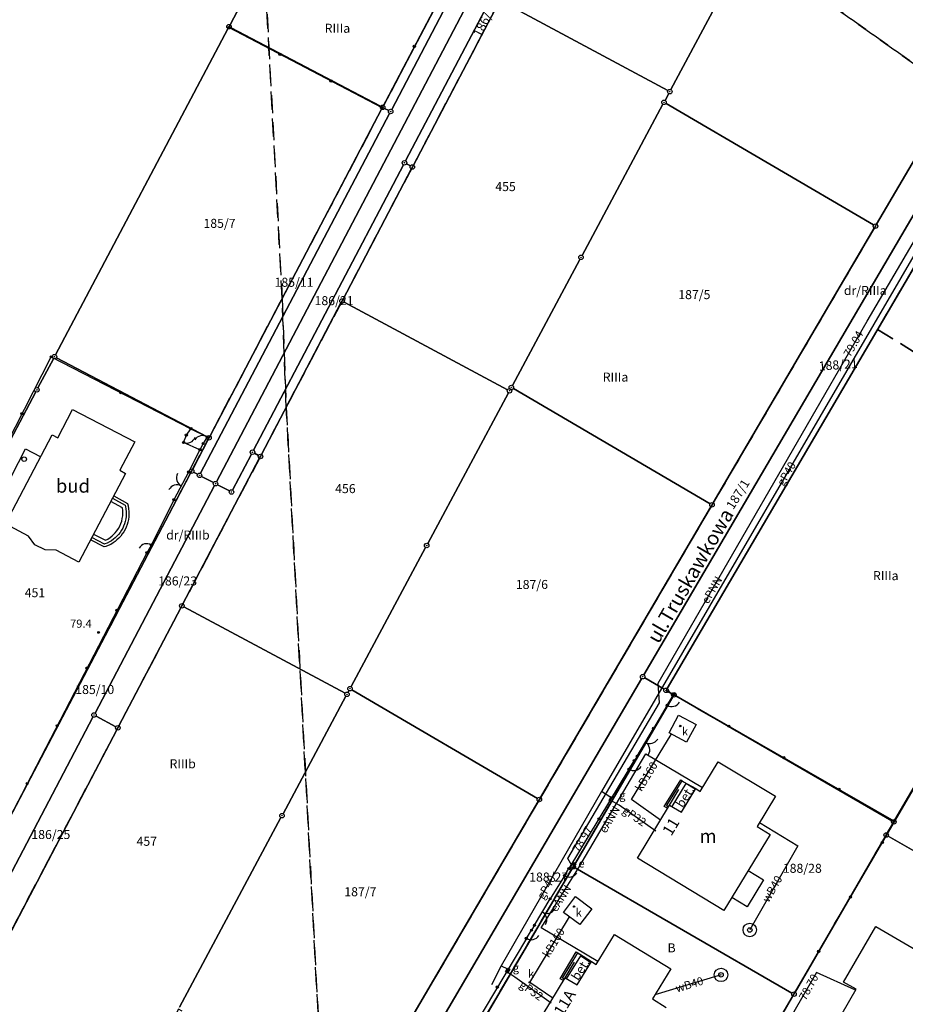
# Model space of a CAD drawing. Units: millimetres. Extents: x -10522 to -9187, y 12766 to 13681.
# Drawn here: x -10215 to -10117, y 13006 to 13115 of the extents above; entities that cross this region are included whole.
import ezdxf

# ---------------------------------------------------------------- set-up
doc = ezdxf.new("R2010")
doc.units = ezdxf.units.MM
for name, pattern in [('4001', [0]), ('4003', [3, 2, -1]), ('4004', [4, 3, -1])]:
    doc.linetypes.add(name, pattern=pattern)
doc.styles.get("Standard").update_dxf_attribs({"font": 'arial.ttf'})

msp = doc.modelspace()

# ---------------------------------------------------------------- linework, layer by layer
at = {"color": 253, "linetype": '4001'}
for p, q in [((-10193.51, 13063.58), (-10108.53, 13225.45)), ((-10108.53, 13225.45), (-10193.51, 13063.58)), ((-10174.97, 13105.35), (-10153.78, 13145.72)), ((-10153.78, 13145.72), (-10174.97, 13105.35)), ((-10152.89, 13145.26), (-10174.08, 13104.88)), ((-10174.08, 13104.88), (-10152.89, 13145.26)), ((-10160.83, 13132.35), (-10175.16, 13105.08)), ((-10172.55, 13099.19), (-10156.24, 13130.27)), ((-10156.24, 13130.27), (-10172.55, 13099.19)), ((-10192.14, 13113.97), (-10184.6, 13128.3)), ((-10192.01, 13114.29), (-10184.71, 13128.1)), ((-10184.71, 13128.1), (-10192.01, 13114.29)), ((-10120.29, 13092.16), (-10103.3, 13121.17)), ((-10103.3, 13121.17), (-10120.29, 13092.16)), ((-10143.11, 13107.09), (-10136.4, 13119.63)), ((-10136.4, 13119.63), (-10143.11, 13107.09)), ((-10171.67, 13098.72), (-10162.2, 13116.76)), ((-10162.2, 13116.76), (-10171.67, 13098.72)), ((-10161.86, 13116.86), (-10143.45, 13106.99)), ((-10143.45, 13106.99), (-10161.86, 13116.86)), ((-10146.11, 13042.15), (-10103.61, 13114.7)), ((-10103.61, 13114.7), (-10146.11, 13042.15)), ((-10211.38, 13077.67), (-10192.25, 13113.85)), ((-10192.25, 13113.85), (-10211.38, 13077.67)), ((-10175.16, 13105.08), (-10192.14, 13113.97)), ((-10175.31, 13105.25), (-10191.91, 13113.95)), ((-10191.91, 13113.95), (-10175.31, 13105.25)), ((-10121.35, 13081.39), (-10102.67, 13113.21)), ((-10143.52, 13040.64), (-10101.11, 13113.04)), ((-10101.11, 13113.04), (-10143.52, 13040.64)), ((-10143.75, 13105.9), (-10143.35, 13106.65)), ((-10143.35, 13106.65), (-10143.75, 13105.9)), ((-10143.65, 13105.55), (-10120.64, 13092.07)), ((-10120.64, 13092.07), (-10143.65, 13105.55)), ((-10174.32, 13104.44), (-10195.28, 13064.51)), ((-10195.28, 13064.51), (-10174.32, 13104.44)), ((-10194.23, 13068.66), (-10175.21, 13104.91)), ((-10175.21, 13104.91), (-10194.23, 13068.66)), ((-10174.42, 13104.78), (-10174.87, 13105.01)), ((-10174.87, 13105.01), (-10174.42, 13104.78)), ((-10152.96, 13088.69), (-10143.99, 13105.46)), ((-10143.99, 13105.46), (-10152.96, 13088.69)), ((-10109.85, 13099.56), (-10150.82, 13029.2)), ((-10189.41, 13067.07), (-10172.79, 13098.75)), ((-10172.79, 13098.75), (-10189.41, 13067.07)), ((-10179.47, 13083.85), (-10171.91, 13098.28)), ((-10171.91, 13098.28), (-10179.47, 13083.85)), ((-10172.45, 13098.85), (-10172.01, 13098.62)), ((-10172.01, 13098.62), (-10172.45, 13098.85)), ((-10118.25, 13026.05), (-10077.06, 13097.06)), ((-10077.06, 13097.06), (-10118.25, 13026.05)), ((-10138.42, 13061.22), (-10120.55, 13091.72)), ((-10120.55, 13091.72), (-10138.42, 13061.22)), ((-10160.69, 13074.26), (-10153.2, 13088.25)), ((-10153.2, 13088.25), (-10160.69, 13074.26)), ((-10188.53, 13066.6), (-10179.71, 13083.41)), ((-10179.71, 13083.41), (-10188.53, 13066.6)), ((-10179.37, 13083.51), (-10161.23, 13073.79)), ((-10161.23, 13073.79), (-10179.37, 13083.51)), ((-10144.53, 13041.21), (-10121.35, 13081.39)), ((-10224.82, 13052.2), (-10211.86, 13077.44)), ((-10213.33, 13073.99), (-10211.62, 13077.23)), ((-10211.62, 13077.23), (-10213.33, 13073.99)), ((-10211.86, 13077.44), (-10196.36, 13069.46)), ((-10211.28, 13077.33), (-10194.57, 13068.56)), ((-10194.57, 13068.56), (-10211.28, 13077.33)), ((-10160.59, 13073.91), (-10138.77, 13061.13)), ((-10138.77, 13061.13), (-10160.59, 13073.91)), ((-10225.09, 13051.76), (-10213.57, 13073.55)), ((-10213.57, 13073.55), (-10225.09, 13051.76)), ((-10170.08, 13056.71), (-10161.13, 13073.45)), ((-10161.13, 13073.45), (-10170.08, 13056.71)), ((-10211.13, 13068.45), (-10209.5, 13071.58)), ((-10209.5, 13071.58), (-10202.6, 13067.99)), ((-10196.86, 13068.75), (-10196.36, 13069.46)), ((-10196.36, 13069.46), (-10194.55, 13068.54)), ((-10216.93, 13058.9), (-10211.77, 13068.78)), ((-10211.77, 13068.78), (-10211.13, 13068.45)), ((-10197.17, 13067.92), (-10196.86, 13068.75)), ((-10194.55, 13068.54), (-10195, 13067.82)), ((-10202.6, 13067.99), (-10204.24, 13064.84)), ((-10195.36, 13067.13), (-10197.17, 13067.92)), ((-10194.47, 13068.22), (-10196.16, 13064.97)), ((-10196.16, 13064.97), (-10194.47, 13068.22)), ((-10195, 13067.82), (-10195.36, 13067.13)), ((-10218.65, 13059.58), (-10214.72, 13067.24)), ((-10218.65, 13059.58), (-10214.72, 13067.24)), ((-10214.72, 13067.24), (-10213.1, 13066.38)), ((-10214.72, 13067.24), (-10213.1, 13066.38)), ((-10197.24, 13050.02), (-10188.77, 13066.16)), ((-10188.77, 13066.16), (-10197.24, 13050.02)), ((-10195.36, 13067.13), (-10196.62, 13064.65)), ((-10191.74, 13062.65), (-10189.65, 13066.63)), ((-10189.65, 13066.63), (-10191.74, 13062.65)), ((-10189.31, 13066.73), (-10188.87, 13066.5)), ((-10188.87, 13066.5), (-10189.31, 13066.73)), ((-10196.4, 13064.53), (-10217.73, 13023.89)), ((-10217.73, 13023.89), (-10196.4, 13064.53)), ((-10203.61, 13064.5), (-10208.79, 13054.65)), ((-10204.24, 13064.84), (-10203.61, 13064.5)), ((-10196.62, 13064.65), (-10198.26, 13061.58)), ((-10195.62, 13064.41), (-10196.06, 13064.63)), ((-10196.06, 13064.63), (-10195.62, 13064.41)), ((-10195.18, 13064.17), (-10193.85, 13063.48)), ((-10193.85, 13063.48), (-10195.18, 13064.17)), ((-10193.75, 13063.14), (-10206.99, 13037.9)), ((-10206.99, 13037.9), (-10193.75, 13063.14)), ((-10193.41, 13063.24), (-10192.08, 13062.55)), ((-10192.08, 13062.55), (-10193.41, 13063.24)), ((-10204.92, 13062), (-10203.4, 13061.17)), ((-10205.24, 13061.39), (-10205.06, 13061.74)), ((-10203.94, 13060.69), (-10205.24, 13061.39)), ((-10205.06, 13061.74), (-10203.66, 13060.97)), ((-10203.91, 13060.39), (-10203.94, 13060.69)), ((-10203.66, 13060.97), (-10203.62, 13060.82)), ((-10203.62, 13060.82), (-10203.57, 13060.54)), ((-10203.4, 13061.17), (-10203.33, 13060.88)), ((-10203.33, 13060.88), (-10203.27, 13060.58)), ((-10198.26, 13061.58), (-10200.75, 13056.57)), ((-10157.57, 13028.52), (-10138.68, 13060.78)), ((-10138.68, 13060.78), (-10157.57, 13028.52)), ((-10203.97, 13059.5), (-10203.92, 13059.79)), ((-10203.92, 13059.79), (-10203.9, 13060.09)), ((-10203.9, 13060.09), (-10203.91, 13060.39)), ((-10203.56, 13059.72), (-10203.59, 13059.44)), ((-10203.57, 13060.54), (-10203.55, 13060.27)), ((-10203.54, 13059.99), (-10203.56, 13059.72)), ((-10203.55, 13060.27), (-10203.54, 13059.99)), ((-10203.26, 13059.69), (-10203.3, 13059.39)), ((-10203.27, 13060.58), (-10203.25, 13060.28)), ((-10203.24, 13059.99), (-10203.26, 13059.69)), ((-10203.25, 13060.28), (-10203.24, 13059.99)), ((-10214.38, 13057.55), (-10216.93, 13058.9)), ((-10204.41, 13058.38), (-10204.26, 13058.64)), ((-10204.26, 13058.64), (-10204.14, 13058.92)), ((-10204.14, 13058.92), (-10204.04, 13059.2)), ((-10204.04, 13059.2), (-10203.97, 13059.5)), ((-10203.83, 13058.64), (-10203.93, 13058.42)), ((-10203.73, 13058.9), (-10203.83, 13058.64)), ((-10203.65, 13059.17), (-10203.73, 13058.9)), ((-10203.55, 13058.53), (-10203.66, 13058.29)), ((-10203.59, 13059.44), (-10203.65, 13059.17)), ((-10203.44, 13058.81), (-10203.55, 13058.53)), ((-10203.36, 13059.09), (-10203.44, 13058.81)), ((-10203.3, 13059.39), (-10203.36, 13059.09)), ((-10213.68, 13056.57), (-10214.38, 13057.55)), ((-10207.16, 13057.75), (-10205.83, 13057.07)), ((-10205.33, 13057.38), (-10205.1, 13057.57)), ((-10205.1, 13057.57), (-10204.97, 13057.68)), ((-10204.97, 13057.68), (-10204.76, 13057.9)), ((-10204.57, 13057.52), (-10204.77, 13057.33)), ((-10204.76, 13057.9), (-10204.57, 13058.13)), ((-10204.57, 13058.13), (-10204.41, 13058.38)), ((-10204.38, 13057.73), (-10204.57, 13057.52)), ((-10204.21, 13057.95), (-10204.38, 13057.73)), ((-10204.15, 13057.54), (-10204.35, 13057.32)), ((-10204.06, 13058.18), (-10204.21, 13057.95)), ((-10203.97, 13057.78), (-10204.15, 13057.54)), ((-10203.93, 13058.42), (-10204.06, 13058.18)), ((-10203.8, 13058.03), (-10203.97, 13057.78)), ((-10203.66, 13058.29), (-10203.8, 13058.03)), ((-10212.53, 13056.03), (-10213.68, 13056.57)), ((-10205.97, 13056.33), (-10207.49, 13057.12)), ((-10207.35, 13057.39), (-10207.47, 13057.11)), ((-10205.94, 13056.65), (-10207.35, 13057.39)), ((-10205.81, 13056.38), (-10205.97, 13056.33)), ((-10205.91, 13056.67), (-10205.94, 13056.65)), ((-10205.65, 13056.77), (-10205.91, 13056.67)), ((-10205.83, 13057.07), (-10205.58, 13057.21)), ((-10205.53, 13056.49), (-10205.81, 13056.38)), ((-10205.41, 13056.89), (-10205.65, 13056.77)), ((-10205.58, 13057.21), (-10205.33, 13057.38)), ((-10205.26, 13056.62), (-10205.53, 13056.49)), ((-10205.17, 13057.03), (-10205.41, 13056.89)), ((-10205, 13056.78), (-10205.26, 13056.62)), ((-10204.94, 13057.19), (-10205.17, 13057.03)), ((-10204.76, 13056.95), (-10205, 13056.78)), ((-10204.77, 13057.33), (-10204.94, 13057.19)), ((-10204.57, 13057.11), (-10204.76, 13056.95)), ((-10204.35, 13057.32), (-10204.57, 13057.11)), ((-10200.75, 13056.57), (-10201.24, 13055.7)), ((-10201.24, 13055.7), (-10217.84, 13023.68)), ((-10211.3, 13055.96), (-10212.53, 13056.03)), ((-10208.79, 13054.65), (-10211.3, 13055.96)), ((-10178.59, 13040.83), (-10170.32, 13056.27)), ((-10170.32, 13056.27), (-10178.59, 13040.83)), ((-10204.35, 13036.48), (-10197.48, 13049.58)), ((-10197.48, 13049.58), (-10204.35, 13036.48)), ((-10197.14, 13049.68), (-10179.26, 13040.1)), ((-10179.26, 13040.1), (-10197.14, 13049.68)), ((-10210.91, 12931.55), (-10146.37, 13041.71)), ((-10146.37, 13041.71), (-10210.91, 12931.55)), ((-10143.87, 13040.55), (-10146.02, 13041.8)), ((-10146.02, 13041.8), (-10143.87, 13040.55)), ((-10144.36, 13039.02), (-10144.53, 13041.21)), ((-10178.92, 13040.2), (-10178.83, 13040.39)), ((-10178.83, 13040.39), (-10178.92, 13040.2)), ((-10178.49, 13040.48), (-10157.92, 13028.43)), ((-10157.92, 13028.43), (-10178.49, 13040.48)), ((-10143, 13040.05), (-10143.43, 13040.3)), ((-10143.43, 13040.3), (-10143, 13040.05)), ((-10143.41, 13040.29), (-10142.8, 13039.96)), ((-10142.8, 13039.96), (-10118.36, 13025.94)), ((-10186.13, 13026.73), (-10179.16, 13039.76)), ((-10179.16, 13039.76), (-10186.13, 13026.73)), ((-10154.53, 13021.76), (-10144.36, 13039.02)), ((-10153.82, 13021.07), (-10142.91, 13039.7)), ((-10142.91, 13039.7), (-10153.82, 13021.07)), ((-10142.56, 13039.8), (-10118.59, 13025.95)), ((-10118.59, 13025.95), (-10142.56, 13039.8)), ((-10143.52, 13038.76), (-10145.04, 13036.2)), ((-10207.23, 13037.46), (-10219.28, 13014.49)), ((-10219.28, 13014.49), (-10207.23, 13037.46)), ((-10206.89, 13037.56), (-10204.69, 13036.38)), ((-10204.69, 13036.38), (-10206.89, 13037.56)), ((-10143.32, 13035.7), (-10142.26, 13037.67)), ((-10142.26, 13037.67), (-10140.32, 13036.63)), ((-10218.58, 13009.37), (-10204.59, 13036.04)), ((-10204.59, 13036.04), (-10218.58, 13009.37)), ((-10141.38, 13034.66), (-10143.32, 13035.7)), ((-10140.32, 13036.63), (-10141.38, 13034.66)), ((-10147.49, 13028.3), (-10143.07, 13035.52)), ((-10153.43, 13020.58), (-10145.89, 13033.38)), ((-10145.89, 13033.38), (-10139.59, 13029.63)), ((-10146.85, 13033.12), (-10147.16, 13032.62)), ((-10139.85, 13029.2), (-10137.85, 13032.49)), ((-10137.85, 13032.49), (-10131.51, 13028.66)), ((-10147.77, 13031.68), (-10154.43, 13020.63)), ((-10143.86, 13027.52), (-10142.02, 13030.5)), ((-10143.58, 13027.6), (-10141.87, 13030.39)), ((-10142.02, 13030.5), (-10141.7, 13030.28)), ((-10150.82, 13029.2), (-10161.94, 13009.83)), ((-10149.76, 13028.54), (-10150.82, 13029.2)), ((-10141.94, 13026.89), (-10140.36, 13029.51)), ((-10140.84, 12987.27), (-10116.12, 13029.58)), ((-10140.36, 13029.51), (-10139.85, 13029.2)), ((-10177.95, 12993.75), (-10157.83, 13028.08)), ((-10157.83, 13028.08), (-10177.95, 12993.75)), ((-10149.96, 13028.19), (-10149.7, 13028.64)), ((-10149.74, 13028.07), (-10149.96, 13028.19)), ((-10149.48, 13028.51), (-10149.74, 13028.07)), ((-10149.7, 13028.64), (-10149.48, 13028.51)), ((-10148.85, 13027.67), (-10149.69, 13028.15)), ((-10144.28, 13026.01), (-10147.49, 13028.3)), ((-10131.51, 13028.66), (-10133.54, 13025.32)), ((-10144.78, 13024.78), (-10148.85, 13027.67)), ((-10146.81, 13021.81), (-10143.27, 13027.69)), ((-10143.49, 13027.33), (-10143.86, 13027.52)), ((-10143.4, 13027.5), (-10143.58, 13027.6)), ((-10143.27, 13027.69), (-10141.94, 13026.89)), ((-10197.62, 13005.27), (-10186.37, 13026.29)), ((-10186.37, 13026.29), (-10197.62, 13005.27)), ((-10133.28, 13025.75), (-10129.01, 13023.15)), ((-10133.54, 13025.32), (-10132.09, 13024.44)), ((-10119.09, 13024.59), (-10118.5, 13025.61)), ((-10118.5, 13025.61), (-10119.09, 13024.59)), ((-10132.09, 13024.44), (-10137.24, 13015.99)), ((-10129.33, 13006.93), (-10119.34, 13024.15)), ((-10119.34, 13024.15), (-10129.33, 13006.93)), ((-10119, 13024.25), (-10111.65, 13019.98)), ((-10111.65, 13019.98), (-10119, 13024.25)), ((-10129.01, 13023.15), (-10134.36, 13013.83)), ((-10154.11, 13020.98), (-10154.53, 13021.76)), ((-10137.24, 13015.99), (-10146.81, 13021.81)), ((-10164.94, 13002.09), (-10154.08, 13020.63)), ((-10154.08, 13020.63), (-10164.94, 13002.09)), ((-10157.51, 13014.05), (-10153.43, 13020.58)), ((-10154.35, 13020.64), (-10153.86, 13021.32)), ((-10154.15, 13020.49), (-10154.35, 13020.64)), ((-10153.66, 13021.17), (-10154.15, 13020.49)), ((-10153.9, 13020.83), (-10153.43, 13020.58)), ((-10153.43, 13020.58), (-10153.9, 13020.83)), ((-10153.86, 13021.32), (-10153.66, 13021.17)), ((-10129.68, 13006.83), (-10153.73, 13020.73)), ((-10153.73, 13020.73), (-10129.68, 13006.83)), ((-10134.53, 13020.43), (-10132.83, 13019.39)), ((-10134.53, 13020.43), (-10132.83, 13019.39)), ((-10154.91, 13019.85), (-10156.5, 13017.28)), ((-10132.83, 13019.39), (-10134.65, 13016.4)), ((-10132.83, 13019.39), (-10134.65, 13016.4)), ((-10155.01, 13015.78), (-10153.68, 13017.53)), ((-10153.68, 13017.53), (-10151.89, 13016.17)), ((-10134.65, 13016.4), (-10136.35, 13017.44)), ((-10134.65, 13016.4), (-10136.35, 13017.44)), ((-10151.89, 13016.17), (-10153.22, 13014.42)), ((-10158.77, 13008), (-10154.37, 13015.3)), ((-10153.22, 13014.42), (-10155.01, 13015.78)), ((-10158.24, 13014.35), (-10158.57, 13013.8)), ((-10151.23, 13010.31), (-10157.51, 13014.05)), ((-10123.97, 13008.05), (-10120.37, 13014.21)), ((-10120.37, 13014.21), (-10112.93, 13009.87)), ((-10159.14, 13012.89), (-10165.59, 13002.08)), ((-10151.39, 13010.01), (-10149.38, 13013.33)), ((-10149.38, 13013.33), (-10143.12, 13009.5)), ((-10155.38, 13008.42), (-10153.62, 13011.41)), ((-10155.14, 13008.49), (-10153.43, 13011.3)), ((-10153.62, 13011.41), (-10153.25, 13011.18)), ((-10161.94, 13009.83), (-10163, 13007.75)), ((-10161.94, 13009.83), (-10161.24, 13009.52)), ((-10161.45, 13009.18), (-10161.19, 13009.59)), ((-10160.98, 13009.46), (-10161.24, 13009.05)), ((-10161.19, 13009.59), (-10160.98, 13009.46)), ((-10153.51, 13007.75), (-10151.92, 13010.33)), ((-10151.92, 13010.33), (-10151.39, 13010.01)), ((-10143.12, 13009.5), (-10145.15, 13006.18)), ((-10161.24, 13009.05), (-10161.45, 13009.18)), ((-10161.19, 13009.13), (-10160.42, 13008.64)), ((-10160.42, 13008.64), (-10156.4, 13005.74)), ((-10158.39, 13002.66), (-10154.84, 13008.52)), ((-10155.03, 13008.22), (-10155.38, 13008.42)), ((-10154.95, 13008.37), (-10155.14, 13008.49)), ((-10154.84, 13008.52), (-10153.51, 13007.75)), ((-10126.97, 13009.09), (-10145.51, 12977.02)), ((-10137.55, 13008.84), (-10144.89, 13006.61)), ((-10122.71, 13007.17), (-10126.97, 13009.09)), ((-10156.21, 13006.25), (-10158.77, 13008)), ((-10126.2, 13000.98), (-10122.57, 13007.25)), ((-10122.57, 13007.25), (-10123.97, 13008.05)), ((-10145.15, 13006.18), (-10143.62, 13005.24)), ((-10133.07, 13000.49), (-10129.59, 13006.49)), ((-10129.59, 13006.49), (-10133.07, 13000.49))]:
    msp.add_line(p, q, dxfattribs=at)
at = {"color": 253, "linetype": 'Continuous'}
for p, q in [((-10197.17, 13067.92), (-10196.86, 13068.75)), ((-10194.55, 13068.54), (-10195, 13067.82)), ((-10196.62, 13064.65), (-10198.26, 13061.58)), ((-10200.75, 13056.57), (-10201.24, 13055.7)), ((-10143.52, 13038.76), (-10142.8, 13039.96)), ((-10146.85, 13033.12), (-10145.04, 13036.2)), ((-10147.77, 13031.68), (-10147.16, 13032.62)), ((-10154.91, 13019.85), (-10154.43, 13020.63)), ((-10158.24, 13014.35), (-10156.5, 13017.28)), ((-10159.14, 13012.89), (-10158.57, 13013.8))]:
    msp.add_line(p, q, dxfattribs=at)
at = {"color": 253, "linetype": '4003'}
for p, q in [((-10143.27, 13027.69), (-10141.7, 13030.28)), ((-10141.7, 13030.28), (-10140.36, 13029.51)), ((-10154.84, 13008.52), (-10153.25, 13011.18)), ((-10153.25, 13011.18), (-10151.92, 13010.33))]:
    msp.add_line(p, q, dxfattribs=at)
at = {"color": 253, "linetype": '4004'}
for p, q in [((-10141.44, 13030.1), (-10143, 13027.53)), ((-10140.4, 13029.46), (-10141.44, 13030.1)), ((-10154.68, 13008.42), (-10153.12, 13010.97)), ((-10153.12, 13010.97), (-10152, 13010.21))]:
    msp.add_line(p, q, dxfattribs=at)
at = {"color": 253, "linetype": '4003'}
for points in [[(-10152.41, 13135.42), (-10144.83, 13149.86), (-10125.7, 13139.62), (-10119.67, 13150.89), (-10108.44, 13171.87), (-10103.29, 13181.5), (-10088, 13210.05), (-10062.61, 13190.62), (-10086.68, 13149.53), (-10103.17, 13121.39), (-10111.71, 13106.81), (-10134.56, 13123.06), (-10152.41, 13135.42)], [(-10188.22, 13121.46), (-10186.24, 13083.9), (-10217.85, 13023.67), (-10220.79, 13023.21), (-10225.21, 13051.54), (-10234.76, 13152.87)], [(-10159.66, 13134.51), (-10152.41, 13135.42), (-10155.24, 13130.02), (-10162.08, 13116.98), (-10171.79, 13098.5), (-10179.59, 13083.63), (-10185.78, 13071.84), (-10186.24, 13083.9), (-10175.09, 13105.13), (-10159.66, 13134.51)], [(-10181.79, 12995.7), (-10185.78, 13071.84), (-10179.59, 13083.63), (-10171.79, 13098.5), (-10162.08, 13116.98), (-10155.24, 13130.02), (-10152.41, 13135.42), (-10134.56, 13123.06), (-10111.71, 13106.81), (-10120.42, 13091.94), (-10138.55, 13061), (-10157.7, 13028.3), (-10178.08, 12993.53), (-10181.79, 12995.7)], [(-10188.22, 13121.46), (-10176.08, 13127.01), (-10166.26, 13121.95), (-10175.09, 13105.13), (-10186.24, 13083.9), (-10188.22, 13121.46)], [(-10095.49, 13065.27), (-10120.19, 13080.47), (-10106.83, 13103.26), (-10100.98, 13113.26), (-10076.93, 13097.28), (-10083.07, 13086.7), (-10095.49, 13065.27)], [(-10106.83, 13103.26), (-10143.65, 13040.42), (-10142.78, 13039.92), (-10153.95, 13020.85), (-10165.07, 13001.87), (-10167.93, 12997), (-10182.81, 12971.58), (-10185.67, 12966.71), (-10196.99, 12947.39), (-10199.85, 12942.52), (-10202.72, 12945.53), (-10204.57, 12948.29), (-10181.38, 12987.89), (-10178.08, 12993.53), (-10157.7, 13028.3), (-10138.55, 13061), (-10120.42, 13091.94), (-10111.71, 13106.81), (-10106.83, 13103.26)], [(-10186.24, 13083.9), (-10185.78, 13071.84), (-10188.65, 13066.38), (-10197.36, 13049.8), (-10204.47, 13036.26), (-10218.7, 13009.15), (-10219.4, 13014.27), (-10220.79, 13023.21), (-10217.85, 13023.67), (-10196.28, 13064.75), (-10194.35, 13068.44), (-10186.24, 13083.9)], [(-10097.23, 13062.28), (-10118.37, 13025.83), (-10142.78, 13039.92), (-10143.65, 13040.42), (-10120.19, 13080.47), (-10095.49, 13065.27), (-10097.23, 13062.28)], [(-10185.78, 13071.84), (-10181.79, 12995.7), (-10197.74, 13005.05), (-10214, 12974.68), (-10218.7, 13009.15), (-10204.47, 13036.26), (-10197.36, 13049.8), (-10188.65, 13066.38), (-10185.78, 13071.84)], [(-10133.2, 13000.27), (-10129.46, 13006.71), (-10119.22, 13024.37), (-10118.37, 13025.83), (-10097.23, 13062.28), (-10092.03, 13059.29), (-10092.4, 13058.66), (-10108.01, 13031.74), (-10108.43, 13025.04), (-10092.18, 13015.62), (-10099.26, 13003.42)], [(-10165.07, 13001.87), (-10153.95, 13020.85), (-10142.78, 13039.92), (-10118.37, 13025.83), (-10119.22, 13024.37), (-10129.46, 13006.71), (-10133.2, 13000.27), (-10140.5, 12987.68), (-10165.07, 13001.87)]]:
    msp.add_lwpolyline(points, dxfattribs=at)
at = {"color": 253, "linetype": 'Continuous'}
for centre, major_axis, start_param, end_param in [((-10192.13, 13114.07), (-0.177, 0.177), 3.926991, 10.210176), ((-10192.14, 13113.97), (-0.0849, 0.0849), 3.926991, 10.210176), ((-10192.14, 13113.97), (-0.0849, 0.0849), 3.926991, 10.210176), ((-10192.14, 13113.97), (0.0566, 0.0566), 5.497787, 11.780972), ((-10192.14, 13113.97), (0.0566, 0.0566), 5.497787, 11.780972), ((-10192.14, 13113.97), (-0.0283, 0.0283), 3.926991, 10.210176), ((-10192.14, 13113.97), (-0.0283, 0.0283), 3.926991, 10.210176), ((-10192.13, 13114.07), (-0.0177, 0.0177), 3.926991, 10.210176), ((-10186.48, 13111.01), (-0.0849, 0.0849), 3.926991, 10.210176), ((-10186.48, 13111.01), (0.0566, 0.0566), 5.497787, 11.780972), ((-10186.48, 13111.01), (-0.0283, 0.0283), 3.926991, 10.210176), ((-10171.58, 13111.9), (-0.0849, 0.0849), 3.926991, 10.210176), ((-10171.58, 13111.9), (0.0566, 0.0566), 5.497787, 11.780972), ((-10171.58, 13111.9), (-0.0283, 0.0283), 3.926991, 10.210176), ((-10180.82, 13108.04), (-0.0849, 0.0849), 3.926991, 10.210176), ((-10180.82, 13108.04), (0.0566, 0.0566), 5.497787, 11.780972), ((-10180.82, 13108.04), (-0.0283, 0.0283), 3.926991, 10.210176), ((-10143.23, 13106.87), (-0.177, 0.177), 3.926991, 10.210176), ((-10143.23, 13106.87), (-0.0177, 0.0177), 3.926991, 10.210176), ((-10143.87, 13105.68), (-0.177, 0.177), 3.926991, 10.210176), ((-10143.87, 13105.68), (-0.0177, 0.0177), 3.926991, 10.210176), ((-10175.09, 13105.13), (-0.177, 0.177), 3.926991, 10.210176), ((-10175.16, 13105.08), (-0.0849, 0.0849), 3.926991, 10.210176), ((-10175.16, 13105.08), (-0.0849, 0.0849), 3.926991, 10.210176), ((-10175.16, 13105.08), (0.0566, 0.0566), 5.497787, 11.780972), ((-10175.16, 13105.08), (0.0566, 0.0566), 5.497787, 11.780972), ((-10175.16, 13105.08), (-0.0283, 0.0283), 3.926991, 10.210176), ((-10175.16, 13105.08), (-0.0283, 0.0283), 3.926991, 10.210176), ((-10175.09, 13105.13), (-0.0177, 0.0177), 3.926991, 10.210176), ((-10174.2, 13104.66), (-0.177, 0.177), 3.926991, 10.210176), ((-10174.2, 13104.66), (-0.0177, 0.0177), 3.926991, 10.210176), ((-10172.67, 13098.97), (-0.177, 0.177), 3.926991, 10.210176), ((-10172.67, 13098.97), (-0.0177, 0.0177), 3.926991, 10.210176), ((-10171.79, 13098.5), (-0.177, 0.177), 3.926991, 10.210176), ((-10171.79, 13098.5), (-0.0177, 0.0177), 3.926991, 10.210176), ((-10120.42, 13091.94), (-0.177, 0.177), 3.926991, 10.210176), ((-10120.42, 13091.94), (-0.0177, 0.0177), 3.926991, 10.210176), ((-10153.08, 13088.47), (-0.177, 0.177), 3.926991, 10.210176), ((-10153.08, 13088.47), (-0.0177, 0.0177), 3.926991, 10.210176), ((-10179.59, 13083.63), (-0.177, 0.177), 3.926991, 10.210176), ((-10179.59, 13083.63), (-0.0177, 0.0177), 3.926991, 10.210176), ((-10211.86, 13077.44), (-0.0849, 0.0849), 3.926991, 10.210176), ((-10211.86, 13077.44), (-0.0849, 0.0849), 3.926991, 10.210176), ((-10211.86, 13077.44), (0.0566, 0.0566), 5.497787, 11.780972), ((-10211.86, 13077.44), (0.0566, 0.0566), 5.497787, 11.780972), ((-10211.86, 13077.44), (-0.0283, 0.0283), 3.926991, 10.210176), ((-10211.86, 13077.44), (-0.0283, 0.0283), 3.926991, 10.210176), ((-10211.5, 13077.45), (-0.177, 0.177), 3.926991, 10.210176), ((-10211.5, 13077.45), (-0.0177, 0.0177), 3.926991, 10.210176), ((-10213.45, 13073.77), (-0.177, 0.177), 3.926991, 10.210176), ((-10161.01, 13073.67), (-0.177, 0.177), 3.926991, 10.210176), ((-10160.81, 13074.04), (-0.177, 0.177), 3.926991, 10.210176), ((-10160.81, 13074.04), (-0.0177, 0.0177), 3.926991, 10.210176), ((-10213.45, 13073.77), (-0.0177, 0.0177), 3.926991, 10.210176), ((-10204.11, 13073.45), (-0.0849, 0.0849), 3.926991, 10.210176), ((-10204.11, 13073.45), (0.0566, 0.0566), 5.497787, 11.780972), ((-10204.11, 13073.45), (-0.0283, 0.0283), 3.926991, 10.210176), ((-10161.01, 13073.67), (-0.0177, 0.0177), 3.926991, 10.210176), ((-10215.1, 13071.13), (-0.0849, 0.0849), 3.926991, 10.210176), ((-10215.1, 13071.13), (0.0566, 0.0566), 5.497787, 11.780972), ((-10215.1, 13071.13), (-0.0283, 0.0283), 3.926991, 10.210176), ((-10196.36, 13069.46), (-0.0849, 0.0849), 3.926991, 10.210176), ((-10196.36, 13069.46), (-0.0849, 0.0849), 3.926991, 10.210176), ((-10196.36, 13069.46), (-0.0849, 0.0849), 3.926991, 10.210176), ((-10196.36, 13069.46), (0.0566, 0.0566), 5.497787, 11.780972), ((-10196.36, 13069.46), (0.0566, 0.0566), 5.497787, 11.780972), ((-10196.36, 13069.46), (0.0566, 0.0566), 5.497787, 11.780972), ((-10196.36, 13069.46), (-0.0283, 0.0283), 3.926991, 10.210176), ((-10196.36, 13069.46), (-0.0283, 0.0283), 3.926991, 10.210176), ((-10196.36, 13069.46), (-0.0283, 0.0283), 3.926991, 10.210176), ((-10196.82, 13068.86), (0.707, 0.707), 3.569541, 5.140337), ((-10196.86, 13068.75), (-0.0849, 0.0849), 3.926991, 10.210176), ((-10196.86, 13068.75), (-0.0849, 0.0849), 3.926991, 10.210176), ((-10196.86, 13068.75), (0.0566, 0.0566), 5.497787, 11.780972), ((-10196.86, 13068.75), (0.0566, 0.0566), 5.497787, 11.780972), ((-10196.86, 13068.75), (-0.0283, 0.0283), 3.926991, 10.210176), ((-10196.86, 13068.75), (-0.0283, 0.0283), 3.926991, 10.210176), ((-10195.08, 13067.69), (0.707, 0.707), 0.226799, 1.797595), ((-10194.55, 13068.54), (-0.0849, 0.0849), 3.926991, 10.210176), ((-10194.55, 13068.54), (-0.0849, 0.0849), 3.926991, 10.210176), ((-10194.55, 13068.54), (0.0566, 0.0566), 5.497787, 11.780972), ((-10194.55, 13068.54), (0.0566, 0.0566), 5.497787, 11.780972), ((-10194.35, 13068.44), (-0.177, 0.177), 3.926991, 10.210176), ((-10194.55, 13068.54), (-0.0283, 0.0283), 3.926991, 10.210176), ((-10194.55, 13068.54), (-0.0283, 0.0283), 3.926991, 10.210176), ((-10194.35, 13068.44), (-0.0177, 0.0177), 3.926991, 10.210176), ((-10197.17, 13067.92), (-0.0849, 0.0849), 3.926991, 10.210176), ((-10197.17, 13067.92), (-0.0849, 0.0849), 3.926991, 10.210176), ((-10197.17, 13067.92), (0.0566, 0.0566), 5.497787, 11.780972), ((-10197.17, 13067.92), (0.0566, 0.0566), 5.497787, 11.780972), ((-10197.17, 13067.92), (-0.0283, 0.0283), 3.926991, 10.210176), ((-10197.17, 13067.92), (-0.0283, 0.0283), 3.926991, 10.210176), ((-10195.36, 13067.13), (-0.0849, 0.0849), 3.926991, 10.210176), ((-10195.36, 13067.13), (-0.0849, 0.0849), 3.926991, 10.210176), ((-10195.36, 13067.13), (-0.0849, 0.0849), 3.926991, 10.210176), ((-10195, 13067.82), (-0.0849, 0.0849), 3.926991, 10.210176), ((-10195, 13067.82), (-0.0849, 0.0849), 3.926991, 10.210176), ((-10195, 13067.82), (0.0566, 0.0566), 5.497787, 11.780972), ((-10195, 13067.82), (0.0566, 0.0566), 5.497787, 11.780972), ((-10195, 13067.82), (-0.0283, 0.0283), 3.926991, 10.210176), ((-10195, 13067.82), (-0.0283, 0.0283), 3.926991, 10.210176), ((-10214.86, 13066.08), (-0.177, 0.177), 3.926991, 10.210176), ((-10195.36, 13067.13), (0.0566, 0.0566), 5.497787, 11.780972), ((-10195.36, 13067.13), (0.0566, 0.0566), 5.497787, 11.780972), ((-10195.36, 13067.13), (0.0566, 0.0566), 5.497787, 11.780972), ((-10195.36, 13067.13), (-0.0283, 0.0283), 3.926991, 10.210176), ((-10195.36, 13067.13), (-0.0283, 0.0283), 3.926991, 10.210176), ((-10195.36, 13067.13), (-0.0283, 0.0283), 3.926991, 10.210176), ((-10189.53, 13066.85), (-0.177, 0.177), 3.926991, 10.210176), ((-10189.53, 13066.85), (-0.0177, 0.0177), 3.926991, 10.210176), ((-10188.65, 13066.38), (-0.177, 0.177), 3.926991, 10.210176), ((-10188.65, 13066.38), (-0.0177, 0.0177), 3.926991, 10.210176), ((-10196.97, 13064), (-0.707, 0.707), 0.294765, 1.865561), ((-10196.62, 13064.65), (-0.0849, 0.0849), 3.926991, 10.210176), ((-10196.62, 13064.65), (-0.0849, 0.0849), 3.926991, 10.210176), ((-10196.62, 13064.65), (0.0566, 0.0566), 5.497787, 11.780972), ((-10196.62, 13064.65), (0.0566, 0.0566), 5.497787, 11.780972), ((-10196.62, 13064.65), (-0.0283, 0.0283), 3.926991, 10.210176), ((-10196.62, 13064.65), (-0.0283, 0.0283), 3.926991, 10.210176), ((-10196.28, 13064.75), (-0.177, 0.177), 3.926991, 10.210176), ((-10196.28, 13064.75), (-0.0177, 0.0177), 3.926991, 10.210176), ((-10195.4, 13064.29), (-0.177, 0.177), 3.926991, 10.210176), ((-10195.4, 13064.29), (-0.0177, 0.0177), 3.926991, 10.210176), ((-10197.91, 13062.23), (0.707, 0.707), 0.294765, 1.865561), ((-10193.63, 13063.36), (-0.177, 0.177), 3.926991, 10.210176), ((-10193.63, 13063.36), (-0.0177, 0.0177), 3.926991, 10.210176), ((-10191.86, 13062.43), (-0.177, 0.177), 3.926991, 10.210176), ((-10191.86, 13062.43), (-0.0177, 0.0177), 3.926991, 10.210176), ((-10198.26, 13061.58), (-0.0849, 0.0849), 3.926991, 10.210176), ((-10198.26, 13061.58), (-0.0849, 0.0849), 3.926991, 10.210176), ((-10198.26, 13061.58), (0.0566, 0.0566), 5.497787, 11.780972), ((-10198.26, 13061.58), (0.0566, 0.0566), 5.497787, 11.780972), ((-10198.26, 13061.58), (-0.0283, 0.0283), 3.926991, 10.210176), ((-10198.26, 13061.58), (-0.0283, 0.0283), 3.926991, 10.210176), ((-10138.55, 13061), (-0.177, 0.177), 3.926991, 10.210176), ((-10138.55, 13061), (-0.0177, 0.0177), 3.926991, 10.210176), ((-10201.24, 13055.7), (-0.707, 0.707), -1.298333, 0.272463), ((-10200.75, 13056.57), (-0.0849, 0.0849), 3.926991, 10.210176), ((-10200.75, 13056.57), (-0.0849, 0.0849), 3.926991, 10.210176), ((-10200.75, 13056.57), (0.0566, 0.0566), 5.497787, 11.780972), ((-10200.75, 13056.57), (0.0566, 0.0566), 5.497787, 11.780972), ((-10200.75, 13056.57), (-0.0283, 0.0283), 3.926991, 10.210176), ((-10200.75, 13056.57), (-0.0283, 0.0283), 3.926991, 10.210176), ((-10170.2, 13056.49), (-0.177, 0.177), 3.926991, 10.210176), ((-10170.2, 13056.49), (-0.0177, 0.0177), 3.926991, 10.210176), ((-10201.24, 13055.7), (-0.0849, 0.0849), 3.926991, 10.210176), ((-10201.24, 13055.7), (-0.0849, 0.0849), 3.926991, 10.210176), ((-10201.24, 13055.7), (0.0566, 0.0566), 5.497787, 11.780972), ((-10201.24, 13055.7), (0.0566, 0.0566), 5.497787, 11.780972), ((-10201.24, 13055.7), (-0.0283, 0.0283), 3.926991, 10.210176), ((-10201.24, 13055.7), (-0.0283, 0.0283), 3.926991, 10.210176), ((-10197.36, 13049.8), (-0.177, 0.177), 3.926991, 10.210176), ((-10197.36, 13049.8), (-0.0177, 0.0177), 3.926991, 10.210176), ((-10204.56, 13049.3), (-0.0849, 0.0849), 3.926991, 10.210176), ((-10204.56, 13049.3), (0.0566, 0.0566), 5.497787, 11.780972), ((-10204.56, 13049.3), (-0.0283, 0.0283), 3.926991, 10.210176), ((-10206.6, 13046.85), (-0.0707, 0.0707), 3.926991, 10.210176), ((-10207.88, 13042.89), (-0.0849, 0.0849), 3.926991, 10.210176), ((-10207.88, 13042.89), (0.0566, 0.0566), 5.497787, 11.780972), ((-10207.88, 13042.89), (-0.0283, 0.0283), 3.926991, 10.210176), ((-10146.24, 13041.93), (-0.177, 0.177), 3.926991, 10.210176), ((-10146.24, 13041.93), (-0.0177, 0.0177), 3.926991, 10.210176), ((-10179.04, 13039.98), (-0.177, 0.177), 3.926991, 10.210176), ((-10179.04, 13039.98), (-0.0177, 0.0177), 3.926991, 10.210176), ((-10178.71, 13040.61), (-0.177, 0.177), 3.926991, 10.210176), ((-10178.71, 13040.61), (-0.0177, 0.0177), 3.926991, 10.210176), ((-10143.65, 13040.42), (-0.177, 0.177), 3.926991, 10.210176), ((-10143.65, 13040.42), (-0.0177, 0.0177), 3.926991, 10.210176), ((-10143.41, 13040.29), (-0.0849, 0.0849), 3.926991, 10.210176), ((-10143.41, 13040.29), (0.0566, 0.0566), 5.497787, 11.780972), ((-10143.41, 13040.29), (-0.0283, 0.0283), 3.926991, 10.210176), ((-10142.78, 13039.92), (-0.177, 0.177), 3.926991, 10.210176), ((-10142.8, 13039.96), (-0.0849, 0.0849), 3.926991, 10.210176), ((-10142.8, 13039.96), (-0.0849, 0.0849), 3.926991, 10.210176), ((-10142.8, 13039.96), (0.0566, 0.0566), 5.497787, 11.780972), ((-10142.8, 13039.96), (0.0566, 0.0566), 5.497787, 11.780972), ((-10142.8, 13039.96), (-0.0283, 0.0283), 3.926991, 10.210176), ((-10142.8, 13039.96), (-0.0283, 0.0283), 3.926991, 10.210176), ((-10142.78, 13039.92), (-0.0177, 0.0177), 3.926991, 10.210176), ((-10143.52, 13038.76), (-0.0849, 0.0849), 3.926991, 10.210176), ((-10143.52, 13038.76), (0.0566, 0.0566), 5.497787, 11.780972), ((-10143.01, 13039.62), (0.707, 0.707), 3.386571, 4.957368), ((-10207.11, 13037.68), (-0.177, 0.177), 3.926991, 10.210176), ((-10143.52, 13038.76), (-0.0283, 0.0283), 3.926991, 10.210176), ((-10207.11, 13037.68), (-0.0177, 0.0177), 3.926991, 10.210176), ((-10211.2, 13036.49), (-0.0849, 0.0849), 3.926991, 10.210176), ((-10211.2, 13036.49), (0.0566, 0.0566), 5.497787, 11.780972), ((-10211.2, 13036.49), (-0.0283, 0.0283), 3.926991, 10.210176), ((-10204.47, 13036.26), (-0.177, 0.177), 3.926991, 10.210176), ((-10204.47, 13036.26), (-0.0177, 0.0177), 3.926991, 10.210176), ((-10145.04, 13036.2), (-0.0849, 0.0849), 3.926991, 10.210176), ((-10145.04, 13036.2), (0.0566, 0.0566), 5.497787, 11.780972), ((-10145.04, 13036.2), (-0.0283, 0.0283), 3.926991, 10.210176), ((-10142.07, 13036.46), (0.0566, 0.0566), 5.497787, 11.780972), ((-10142.07, 13036.46), (-0.0283, 0.0283), 3.926991, 10.210176), ((-10136.69, 13036.45), (-0.0849, 0.0849), 3.926991, 10.210176), ((-10136.69, 13036.45), (0.0566, 0.0566), 5.497787, 11.780972), ((-10136.69, 13036.45), (-0.0283, 0.0283), 3.926991, 10.210176), ((-10145.44, 13035.52), (-0.707, 0.707), 1.824896, 3.395693), ((-10146.45, 13033.8), (-0.707, 0.707), 3.395693, 4.966489), ((-10147.16, 13032.62), (-0.0849, 0.0849), 3.926991, 10.210176), ((-10147.16, 13032.62), (0.0566, 0.0566), 5.497787, 11.780972), ((-10147.16, 13032.62), (-0.0283, 0.0283), 3.926991, 10.210176), ((-10146.85, 13033.12), (-0.0849, 0.0849), 3.926991, 10.210176), ((-10146.85, 13033.12), (0.0566, 0.0566), 5.497787, 11.780972), ((-10146.85, 13033.12), (-0.0283, 0.0283), 3.926991, 10.210176), ((-10130.58, 13032.95), (-0.0849, 0.0849), 3.926991, 10.210176), ((-10130.58, 13032.95), (0.0566, 0.0566), 5.497787, 11.780972), ((-10130.58, 13032.95), (-0.0283, 0.0283), 3.926991, 10.210176), ((-10147.77, 13031.68), (-0.0849, 0.0849), 3.926991, 10.210176), ((-10147.77, 13031.68), (0.0566, 0.0566), 5.497787, 11.780972), ((-10147.77, 13031.68), (-0.0283, 0.0283), 3.926991, 10.210176), ((-10147.23, 13032.52), (0.707, 0.707), 3.351364, 4.92216), ((-10214.52, 13030.08), (-0.0849, 0.0849), 3.926991, 10.210176), ((-10214.52, 13030.08), (0.0566, 0.0566), 5.497787, 11.780972), ((-10214.52, 13030.08), (-0.0283, 0.0283), 3.926991, 10.210176), ((-10124.47, 13029.44), (-0.0849, 0.0849), 3.926991, 10.210176), ((-10124.47, 13029.44), (0.0566, 0.0566), 5.497787, 11.780972), ((-10124.47, 13029.44), (-0.0283, 0.0283), 3.926991, 10.210176), ((-10157.7, 13028.3), (-0.177, 0.177), 3.926991, 10.210176), ((-10157.7, 13028.3), (-0.0177, 0.0177), 3.926991, 10.210176), ((-10186.25, 13026.51), (-0.177, 0.177), 3.926991, 10.210176), ((-10186.25, 13026.51), (-0.0177, 0.0177), 3.926991, 10.210176), ((-10151.1, 13026.16), (-0.0849, 0.0849), 3.926991, 10.210176), ((-10151.1, 13026.16), (0.0566, 0.0566), 5.497787, 11.780972), ((-10151.1, 13026.16), (-0.0283, 0.0283), 3.926991, 10.210176), ((-10118.37, 13025.83), (-0.177, 0.177), 3.926991, 10.210176), ((-10118.36, 13025.94), (-0.0849, 0.0849), 3.926991, 10.210176), ((-10118.36, 13025.94), (0.0566, 0.0566), 5.497787, 11.780972), ((-10118.36, 13025.94), (-0.0283, 0.0283), 3.926991, 10.210176), ((-10118.37, 13025.83), (-0.0177, 0.0177), 3.926991, 10.210176), ((-10119.65, 13023.54), (-0.0849, 0.0849), 3.926991, 10.210176), ((-10119.65, 13023.54), (0.0566, 0.0566), 5.497787, 11.780972), ((-10119.65, 13023.54), (-0.0283, 0.0283), 3.926991, 10.210176), ((-10119.22, 13024.37), (-0.177, 0.177), 3.926991, 10.210176), ((-10119.22, 13024.37), (-0.0177, 0.0177), 3.926991, 10.210176), ((-10154.43, 13020.63), (-0.0849, 0.0849), 3.926991, 10.210176), ((-10154.43, 13020.63), (0.0566, 0.0566), 5.497787, 11.780972), ((-10154.43, 13020.63), (-0.0283, 0.0283), 3.926991, 10.210176), ((-10153.95, 13020.85), (-0.177, 0.177), 3.926991, 10.210176), ((-10153.95, 13020.85), (-0.0177, 0.0177), 3.926991, 10.210176), ((-10154.91, 13019.85), (-0.0849, 0.0849), 3.926991, 10.210176), ((-10154.91, 13019.85), (0.0566, 0.0566), 5.497787, 11.780972), ((-10154.91, 13019.85), (-0.0283, 0.0283), 3.926991, 10.210176), ((-10154.39, 13020.7), (-0.707, 0.707), 1.80454, 3.375336), ((-10156.5, 13017.28), (-0.0849, 0.0849), 3.926991, 10.210176), ((-10156.5, 13017.28), (0.0566, 0.0566), 5.497787, 11.780972), ((-10156.5, 13017.28), (-0.0283, 0.0283), 3.926991, 10.210176), ((-10123.18, 13017.49), (-0.0849, 0.0849), 3.926991, 10.210176), ((-10123.18, 13017.49), (0.0566, 0.0566), 5.497787, 11.780972), ((-10123.18, 13017.49), (-0.0283, 0.0283), 3.926991, 10.210176), ((-10156.86, 13016.67), (-0.707, 0.707), 1.820304, 3.391101), ((-10153.85, 13016.42), (0.0566, 0.0566), 5.497787, 11.780972), ((-10153.85, 13016.42), (-0.0283, 0.0283), 3.926991, 10.210176), ((-10157.88, 13014.96), (-0.707, 0.707), 3.391101, 4.961897), ((-10158.57, 13013.8), (-0.0849, 0.0849), 3.926991, 10.210176), ((-10158.57, 13013.8), (0.0566, 0.0566), 5.497787, 11.780972), ((-10158.57, 13013.8), (-0.0283, 0.0283), 3.926991, 10.210176), ((-10158.24, 13014.35), (-0.0849, 0.0849), 3.926991, 10.210176), ((-10158.24, 13014.35), (0.0566, 0.0566), 5.497787, 11.780972), ((-10158.24, 13014.35), (-0.0283, 0.0283), 3.926991, 10.210176), ((-10134.36, 13013.83), (0.53, 0.53), 5.497787, 11.780972), ((-10134.36, 13013.83), (-0.177, 0.177), 3.926991, 10.210176), ((-10159.14, 13012.89), (-0.0849, 0.0849), 3.926991, 10.210176), ((-10159.14, 13012.89), (0.0566, 0.0566), 5.497787, 11.780972), ((-10159.14, 13012.89), (-0.0283, 0.0283), 3.926991, 10.210176), ((-10158.61, 13013.74), (0.707, 0.707), 3.367404, 4.938201), ((-10126.71, 13011.45), (-0.0849, 0.0849), 3.926991, 10.210176), ((-10126.71, 13011.45), (0.0566, 0.0566), 5.497787, 11.780972), ((-10126.71, 13011.45), (-0.0283, 0.0283), 3.926991, 10.210176), ((-10137.55, 13008.84), (0.53, 0.53), 5.497787, 11.780972), ((-10137.55, 13008.84), (-0.177, 0.177), 3.926991, 10.210176), ((-10162.36, 13007.49), (-0.0849, 0.0849), 3.926991, 10.210176), ((-10162.36, 13007.49), (0.0566, 0.0566), 5.497787, 11.780972), ((-10162.36, 13007.49), (-0.0283, 0.0283), 3.926991, 10.210176), ((-10158.77, 13008), (0.0566, 0.0566), 5.497787, 11.780972), ((-10158.77, 13008), (-0.0283, 0.0283), 3.926991, 10.210176), ((-10129.46, 13006.71), (-0.177, 0.177), 3.926991, 10.210176), ((-10129.46, 13006.71), (-0.0177, 0.0177), 3.926991, 10.210176)]:
    msp.add_ellipse(centre, major_axis=major_axis, ratio=1, start_param=start_param, end_param=end_param, dxfattribs=at)

# ---------------------------------------------------------------- texts
at = {"color": 253, "oblique": 15}
for s, height, rotation, p in [('186/18', 1, 62.8037, (-10164.22, 13112.83)), ('79.04', 0.9, 60.0192, (-10123.24, 13077.33)), ('188/21', 1, 4.0856, (-10126.67, 13075.9)), ('gP40', 0.9, 59.7881, (-10130.62, 13063)), ('187/1', 1, 58.3016, (-10136.19, 13060.41)), ('ul.Truskawkowa', 1.6, 59.8675, (-10144.48, 13045.51)), ('ePNN', 0.9, 60.0192, (-10138.98, 13049.94)), ('kB160', 0.9, 58.5171, (-10146.37, 13029.12)), ('bet.', 1, 57.8043, (-10141.79, 13027.3)), ('eANN', 0.9, 59.4993, (-10150.34, 13024.48)), ('gP32', 0.9, 324.6224, (-10148.56, 13026.91)), ('11', 1.25, 58.9503, (-10143.07, 13024.17)), ('78.97', 0.9, 59.4924, (-10153.33, 13022.34)), ('gP40', 0.9, 60.1406, (-10157.24, 13017.12)), ('wB40', 0.9, 60.1361, (-10132.27, 13016.79)), ('eANN', 0.9, 58.0025, (-10155.81, 13015.74)), ('kB160', 0.9, 58.9244, (-10156.65, 13010.67)), ('bet.', 1, 57.8043, (-10153.4, 13008.13)), ('wB40', 0.9, 16.9232, (-10142.44, 13006.88)), ('78.70', 0.9, 60.9454, (-10128.18, 13005.93)), ('gP32', 0.9, 324.1936, (-10159.99, 13007.58)), ('11A', 1.25, 58.7924, (-10155.12, 13004.18))]:
    msp.add_text(s, height=height, rotation=rotation, dxfattribs=at).set_placement(p)
for s, height, p in [('RIIIa', 1, (-10181.52, 13113.4)), ('455', 1, (-10162.59, 13095.83)), ('185/7', 1, (-10194.97, 13091.75)), ('185/11', 1, (-10187.08, 13085.21)), ('187/5', 1, (-10142.29, 13083.84)), ('dr/RIIIa', 1, (-10123.92, 13084.3)), ('186/21', 1, (-10182.64, 13083.17)), ('RIIIa', 1, (-10150.67, 13074.69)), ('bud', 1.5, (-10211.34, 13062.36)), ('456', 1, (-10180.36, 13062.31)), ('dr/RIIIb', 1, (-10199.1, 13057.16)), ('186/23', 1, (-10200, 13052.06)), ('RIIIa', 1, (-10120.69, 13052.65)), ('187/6', 1, (-10160.31, 13051.67)), ('451', 1, (-10214.8, 13050.76)), ('79.4', 0.9, (-10209.76, 13047.37)), ('185/10', 1, (-10209.19, 13040.01)), ('k', 0.9, (-10141.89, 13035.41)), ('RIIIb', 1, (-10198.73, 13031.77)), ('g', 0.9, (-10148.84, 13028.34)), ('186/25', 1, (-10214.06, 13023.92)), ('m', 1.5, (-10139.94, 13023.49)), ('457', 1, (-10202.39, 13023.17)), ('e', 0.9, (-10153.36, 13020.76)), ('188/27', 1, (-10158.83, 13019.2)), ('188/28', 1, (-10130.69, 13020.17)), ('187/7', 1, (-10179.34, 13017.57)), ('k', 0.9, (-10153.68, 13015.31)), ('B', 1, (-10143.48, 13011.34)), ('g', 0.9, (-10160.65, 13009.2)), ('k', 0.9, (-10158.95, 13008.53))]:
    msp.add_text(s, height=height, dxfattribs=at).set_placement(p)

doc.saveas('drawing.dxf')
